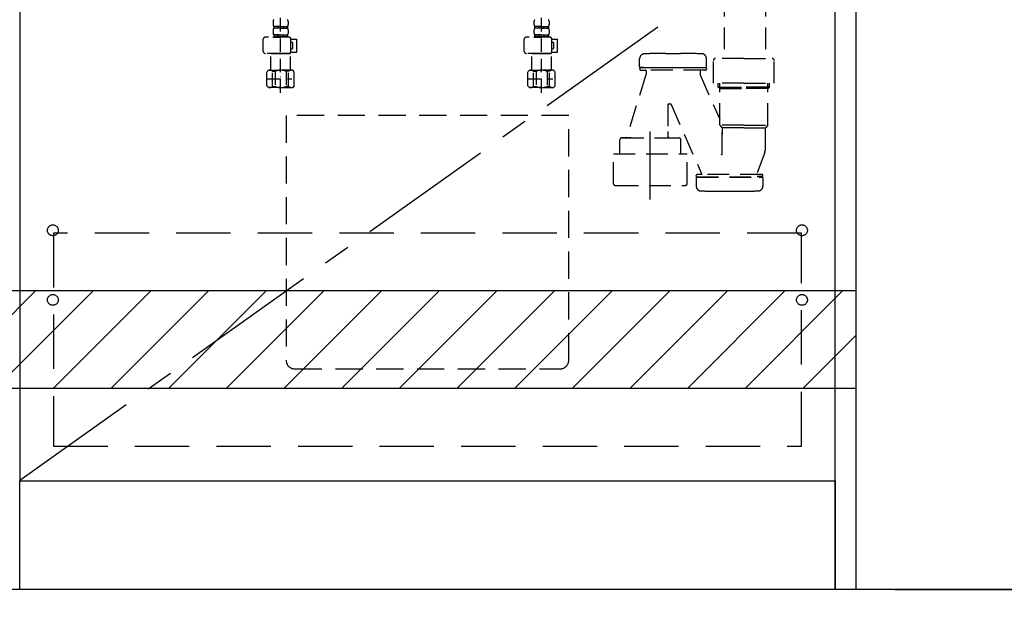
# Model space of a CAD drawing. Extents: x 28111 to 54233, y 210 to 8610.
# Drawn here: x 45224 to 46130, y 2036 to 2588 of the extents above; entities that cross this region are included whole.
import ezdxf

# ---------------------------------------------------------------- set-up
doc = ezdxf.new("R2010")
doc.units = 0
doc.header["$LTSCALE"] = 50
doc.header["$MEASUREMENT"] = 0
for name, pattern in [('CENTER', [2, 1.25, -0.25, 0.25, -0.25]), ('DASHED', [0.75, 0.5, -0.25]), ('HIDDEN', [0.375, 0.25, -0.125])]:
    doc.linetypes.add(name, pattern=pattern)
doc.layers.get('0').update_dxf_attribs({"linetype": 'CONTINUOUS'})
for name, color, linetype in [('111-壁仕上', 3, 'CONTINUOUS'), ('120-キャビネット（外）', 7, 'CONTINUOUS'), ('121-キャビネット（中）', 253, 'HIDDEN'), ('123-扉向き', 231, 'CENTER'), ('150-機器', 8, 'CONTINUOUS'), ('160-文字', 254, 'CONTINUOUS'), ('166-寸法B', 11, 'CONTINUOUS'), ('180-補助', 161, 'CONTINUOUS')]:
    doc.layers.add(name, color=color, linetype=linetype)
doc.styles.add('KH001', font='txt')
doc.dimstyles.new('KH1xx030', dxfattribs={"dimscale": 30, "dimtxt": 2, "dimasz": 0.6, "dimexe": 0.3, "dimexo": 1.2, "dimgap": 0.5, "dimtad": 3, "dimdec": 1, "dimdsep": 46, "dimlunit": 6, "dimtxsty": 'KH001', "dimblk": 'DOT', "dimcen": 1, "dimdle": 1, "dimclrd": 256, "dimclre": 256, "dimclrt": 256, "dimadec": 0, "dimazin": 0, "dimtfac": 1, "dimtdec": 1, "dimtix": 1, "dimtmove": 2, "dimatfit": 3, "dimldrblk": 'CLOSEDBLANK', "dimfxl": 1, "dimtolj": 1, "dimtzin": 0, "dimlwd": -1, "dimlwe": -1, "dimarcsym": 0})

# ---------------------------------------------------------------- blocks, each defined once
blk = doc.blocks.new('_Dot')
at = {"color": 0, "linetype": 'ByBlock', "lineweight": -2}
blk.add_line((-0.5, 0), (-1, 0), dxfattribs=at)
at = {"color": 0, "linetype": 'ByBlock', "const_width": 0.5}
blk.add_lwpolyline([(-0.25, 0, 1), (0.25, 0, 1)], format="xyb", close=True, dxfattribs=at)
blk = doc.blocks.new('*D5')
at = {"layer": '166-寸法B', "transparency": 16777216}
for p, q in [((43705.21, 2027.73), (43705.21, 1544.73)), ((45993.21, 2027.73), (45993.21, 1544.73)), ((45975.21, 1553.73), (43723.21, 1553.73))]:
    blk.add_line(p, q, dxfattribs=at)
at = {"layer": '166-寸法B', "transparency": 16777216, "xscale": 18, "yscale": 18, "zscale": 18, "rotation": 180}
blk.add_blockref('_Dot', (43705.21, 1553.73), dxfattribs=at)
at = {"layer": '166-寸法B', "transparency": 16777216, "xscale": 18, "yscale": 18, "zscale": 18}
blk.add_blockref('_Dot', (45993.21, 1553.73), dxfattribs=at)
at = {"layer": '166-寸法B', "transparency": 16777216, "insert": (44849.21, 1602.54), "char_height": 60, "attachment_point": 5, "style": 'KH001'}
blk.add_mtext('\\A1;2,288', dxfattribs=at)
blk = doc.blocks.new('_ClosedBlank')
at = {"color": 0, "linetype": 'ByBlock', "lineweight": -2}
for p, q in [((-1, 0.167), (0, 0)), ((-1, 0.167), (-1, -0.167)), ((0, 0), (-1, -0.167))]:
    blk.add_line(p, q, dxfattribs=at)
blk = doc.blocks.new('*D28')
at = {"layer": '166-寸法B', "transparency": 16777216}
for p, q in [((45993.21, 2027.73), (45993.21, 1544.73)), ((45996.21, 2027.73), (45996.21, 1544.73)), ((45975.21, 1553.73), (45957.21, 1553.73)), ((45993.21, 1553.73), (45996.21, 1553.73)), ((45993.21, 1553.73), (45996.21, 1553.73)), ((46101.41, 1553.73), (45996.21, 1553.73)), ((46014.21, 1553.73), (46032.21, 1553.73))]:
    blk.add_line(p, q, dxfattribs=at)
at = {"layer": '166-寸法B', "transparency": 16777216, "xscale": 18, "yscale": 18, "zscale": 18}
blk.add_blockref('_Dot', (45993.21, 1553.73), dxfattribs=at)
at = {"layer": '166-寸法B', "transparency": 16777216, "xscale": 18, "yscale": 18, "zscale": 18, "rotation": 180}
blk.add_blockref('_Dot', (45996.21, 1553.73), dxfattribs=at)
at = {"layer": '166-寸法B', "transparency": 16777216, "insert": (46070.88, 1598.73), "char_height": 60, "attachment_point": 5, "style": 'KH001'}
blk.add_mtext('\\A1;3', dxfattribs=at)
blk = doc.blocks.new('*D29')
at = {"layer": '166-寸法B', "transparency": 16777216}
for p, q in [((43705.21, 2027.73), (43705.21, 1409.73)), ((45996.21, 2027.73), (45996.21, 1409.73)), ((45978.21, 1418.73), (43723.21, 1418.73))]:
    blk.add_line(p, q, dxfattribs=at)
at = {"layer": '166-寸法B', "transparency": 16777216, "xscale": 18, "yscale": 18, "zscale": 18, "rotation": 180}
blk.add_blockref('_Dot', (43705.21, 1418.73), dxfattribs=at)
at = {"layer": '166-寸法B', "transparency": 16777216, "xscale": 18, "yscale": 18, "zscale": 18}
blk.add_blockref('_Dot', (45996.21, 1418.73), dxfattribs=at)
at = {"layer": '166-寸法B', "transparency": 16777216, "insert": (44850.71, 1467.54), "char_height": 60, "attachment_point": 5, "style": 'KH001'}
blk.add_mtext('\\A1;2,291', dxfattribs=at)
blk = doc.blocks.new('*D81')
at = {"layer": '166-寸法B', "transparency": 16777216}
for p, q in [((46029.21, 2923.73), (46380.21, 2923.73)), ((46371.21, 2905.73), (46371.21, 2081.73)), ((46029.21, 2063.73), (46380.21, 2063.73))]:
    blk.add_line(p, q, dxfattribs=at)
at = {"layer": '166-寸法B', "transparency": 16777216, "xscale": 18, "yscale": 18, "zscale": 18}
for p, rotation in [((46371.21, 2923.73), 90), ((46371.21, 2063.73), 270)]:
    blk.add_blockref('_Dot', p, dxfattribs=dict(at, rotation=rotation))
at = {"layer": '166-寸法B', "transparency": 16777216, "insert": (46321.19, 2493.73), "char_height": 60, "attachment_point": 5, "rotation": 90, "style": 'KH001'}
blk.add_mtext('\\A1;860(910)', dxfattribs=at)
blk = doc.blocks.new('*D82')
at = {"layer": '166-寸法B', "transparency": 16777216}
for p, q in [((46026.21, 4463.73), (46515.21, 4463.73)), ((46506.21, 2081.73), (46506.21, 4445.73)), ((46029.21, 2063.73), (46515.21, 2063.73))]:
    blk.add_line(p, q, dxfattribs=at)
at = {"layer": '166-寸法B', "transparency": 16777216, "xscale": 18, "yscale": 18, "zscale": 18}
for p, rotation in [((46506.21, 4463.73), 90), ((46506.21, 2063.73), 270)]:
    blk.add_blockref('_Dot', p, dxfattribs=dict(at, rotation=rotation))
at = {"layer": '166-寸法B', "transparency": 16777216, "insert": (46457.41, 3263.73), "char_height": 60, "attachment_point": 5, "rotation": 90, "style": 'KH001'}
blk.add_mtext('\\A1;2,400', dxfattribs=at)

msp = doc.modelspace()

# ---------------------------------------------------------------- hatches: boundary and pattern name
at = {"layer": '180-補助'}
h = msp.add_hatch(dxfattribs=at)
h.set_pattern_fill('ANSI31', color=13, scale=300, style=0)
h.set_pattern_definition([(45, (-198486.92, 16936.63), (-26.5165043, 26.5165043), [])])
h.paths.add_polyline_path([(43705.21, 2338.73), (45993.21, 2338.73), (45993.21, 2248.73), (43705.21, 2248.73)])

# ---------------------------------------------------------------- linework, layer by layer
at = {"layer": '111-壁仕上', "ltscale": 2}
msp.add_line((46579.52, 2063.73), (43705.21, 2063.73), dxfattribs=at)
at = {"layer": '120-キャビネット（外）', "color": 6}
for points in [[(45974.21, 2883.73), (45224.21, 2883.73), (45224.21, 2163.73), (45974.21, 2163.73)], [(45974.21, 2883.73), (45993.21, 2883.73), (45993.21, 2063.73), (45974.21, 2063.73)], [(45224.21, 2163.73), (45974.21, 2163.73), (45974.21, 2063.73), (45224.21, 2063.73)]]:
    msp.add_lwpolyline(points, close=True, dxfattribs=at)
at = {"layer": '121-キャビネット（中）', "color": 13, "ltscale": 2}
msp.add_lwpolyline([(45477.21, 2266.73), (45721.21, 2266.73, 0.414214), (45729.21, 2274.73), (45729.21, 2499.73), (45469.21, 2499.73), (45469.21, 2274.73, 0.414214)], format="xyb", close=True, dxfattribs=at)
at = {"layer": '121-キャビネット（中）', "color": 13, "ltscale": 4}
msp.add_lwpolyline([(45943.21, 2391.63), (45255.21, 2391.63), (45255.21, 2195.63), (45943.21, 2195.63)], close=True, dxfattribs=at)
for centre in [(45254.71, 2394.23), (45943.71, 2394.23), (45254.71, 2330.23), (45254.71, 2330.23), (45943.71, 2330.23), (45943.71, 2330.23)]:
    msp.add_circle(centre, 5, dxfattribs=at)
at = {"layer": '123-扉向き', "ltscale": 2}
msp.add_line((45974.21, 2697.03), (45224.21, 2164.03), dxfattribs=at)
at = {"layer": '150-機器', "color": 13, "linetype": 'DASHED', "ltscale": 0.5}
for p, q in [((45464.21, 2520.83), (45464.21, 2615.14)), ((45704.21, 2520.83), (45704.21, 2615.14)), ((45457.23, 2586.27), (45457.23, 2583.48)), ((45457.83, 2581.73), (45457.83, 2580.23)), ((45458.22, 2581.73), (45457.83, 2581.73)), ((45458.22, 2580.23), (45458.22, 2581.73)), ((45458.42, 2580.23), (45458.42, 2581.73)), ((45461.54, 2581.73), (45458.42, 2581.73)), ((45461.54, 2580.23), (45461.54, 2581.73)), ((45462, 2580.23), (45462, 2581.73)), ((45464.21, 2581.73), (45462, 2581.73)), ((45464.21, 2581.73), (45466.42, 2581.73)), ((45466.42, 2580.23), (45466.42, 2581.73)), ((45466.88, 2580.23), (45466.88, 2581.73)), ((45466.88, 2581.73), (45470.01, 2581.73)), ((45470.01, 2580.23), (45470.01, 2581.73)), ((45470.2, 2580.23), (45470.2, 2581.73)), ((45470.2, 2581.73), (45470.6, 2581.73)), ((45470.6, 2581.73), (45470.6, 2580.23)), ((45471.19, 2586.27), (45471.19, 2583.48)), ((45697.23, 2586.27), (45697.23, 2583.48)), ((45697.83, 2581.73), (45697.83, 2580.23)), ((45698.22, 2581.73), (45697.83, 2581.73)), ((45698.22, 2580.23), (45698.22, 2581.73)), ((45698.42, 2580.23), (45698.42, 2581.73)), ((45701.54, 2581.73), (45698.42, 2581.73)), ((45701.54, 2580.23), (45701.54, 2581.73)), ((45702, 2580.23), (45702, 2581.73)), ((45704.21, 2581.73), (45702, 2581.73)), ((45704.21, 2581.73), (45706.42, 2581.73)), ((45706.42, 2580.23), (45706.42, 2581.73)), ((45706.88, 2580.23), (45706.88, 2581.73)), ((45706.88, 2581.73), (45710.01, 2581.73)), ((45710.01, 2580.23), (45710.01, 2581.73)), ((45710.2, 2580.23), (45710.2, 2581.73)), ((45710.2, 2581.73), (45710.6, 2581.73)), ((45710.6, 2581.73), (45710.6, 2580.23)), ((45711.19, 2586.27), (45711.19, 2583.48)), ((45471.69, 2571.96), (45450.25, 2571.96)), ((45457.13, 2571.96), (45464.21, 2571.96)), ((45457.23, 2578.49), (45457.23, 2575.7)), ((45458.22, 2580.23), (45457.83, 2580.23)), ((45458.22, 2573.95), (45457.83, 2573.95)), ((45457.83, 2573.95), (45457.83, 2571.96)), ((45458.22, 2572.46), (45457.83, 2572.46)), ((45458.22, 2572.46), (45458.22, 2573.95)), ((45461.54, 2580.23), (45458.42, 2580.23)), ((45461.54, 2573.95), (45458.42, 2573.95)), ((45458.42, 2572.46), (45458.42, 2573.95)), ((45461.54, 2572.46), (45458.42, 2572.46)), ((45461.54, 2572.46), (45461.54, 2573.95)), ((45464.21, 2580.23), (45462, 2580.23)), ((45464.21, 2573.95), (45462, 2573.95)), ((45462, 2572.46), (45462, 2573.95)), ((45464.21, 2572.46), (45462, 2572.46)), ((45464.21, 2580.23), (45466.42, 2580.23)), ((45464.21, 2573.95), (45466.42, 2573.95)), ((45464.21, 2572.46), (45466.42, 2572.46)), ((45466.42, 2572.46), (45466.42, 2573.95)), ((45466.88, 2580.23), (45470.01, 2580.23)), ((45466.88, 2573.95), (45470.01, 2573.95)), ((45466.88, 2572.46), (45466.88, 2573.95)), ((45466.88, 2572.46), (45470.01, 2572.46)), ((45470.01, 2572.46), (45470.01, 2573.95)), ((45470.2, 2580.23), (45470.6, 2580.23)), ((45470.2, 2573.95), (45470.6, 2573.95)), ((45470.2, 2572.46), (45470.2, 2573.95)), ((45470.2, 2572.46), (45470.6, 2572.46)), ((45470.6, 2573.95), (45470.6, 2571.96)), ((45471.19, 2578.49), (45471.19, 2575.7)), ((45711.69, 2571.96), (45690.25, 2571.96)), ((45697.13, 2571.96), (45704.21, 2571.96)), ((45697.23, 2578.49), (45697.23, 2575.7)), ((45698.22, 2580.23), (45697.83, 2580.23)), ((45698.22, 2573.95), (45697.83, 2573.95)), ((45697.83, 2573.95), (45697.83, 2571.96)), ((45698.22, 2572.46), (45697.83, 2572.46)), ((45698.22, 2572.46), (45698.22, 2573.95)), ((45701.54, 2580.23), (45698.42, 2580.23)), ((45701.54, 2573.95), (45698.42, 2573.95)), ((45698.42, 2572.46), (45698.42, 2573.95)), ((45701.54, 2572.46), (45698.42, 2572.46)), ((45701.54, 2572.46), (45701.54, 2573.95)), ((45704.21, 2580.23), (45702, 2580.23)), ((45704.21, 2573.95), (45702, 2573.95)), ((45702, 2572.46), (45702, 2573.95)), ((45704.21, 2572.46), (45702, 2572.46)), ((45704.21, 2580.23), (45706.42, 2580.23)), ((45704.21, 2573.95), (45706.42, 2573.95)), ((45704.21, 2572.46), (45706.42, 2572.46)), ((45706.42, 2572.46), (45706.42, 2573.95)), ((45706.88, 2580.23), (45710.01, 2580.23)), ((45706.88, 2573.95), (45710.01, 2573.95)), ((45706.88, 2572.46), (45706.88, 2573.95)), ((45706.88, 2572.46), (45710.01, 2572.46)), ((45710.01, 2572.46), (45710.01, 2573.95)), ((45710.2, 2580.23), (45710.6, 2580.23)), ((45710.2, 2573.95), (45710.6, 2573.95)), ((45710.2, 2572.46), (45710.2, 2573.95)), ((45710.2, 2572.46), (45710.6, 2572.46)), ((45710.6, 2573.95), (45710.6, 2571.96)), ((45711.19, 2578.49), (45711.19, 2575.7)), ((45448.25, 2558.89), (45448.25, 2569.96)), ((45473.68, 2570.16), (45478.97, 2570.16)), ((45473.69, 2558.89), (45473.69, 2569.96)), ((45474.49, 2567.17), (45473.69, 2567.17)), ((45475.48, 2562.18), (45475.48, 2566.17)), ((45478.97, 2558.19), (45478.97, 2570.16)), ((45688.25, 2558.89), (45688.25, 2569.96)), ((45713.68, 2570.16), (45718.97, 2570.16)), ((45713.69, 2558.89), (45713.69, 2569.96)), ((45714.49, 2567.17), (45713.69, 2567.17)), ((45715.48, 2562.18), (45715.48, 2566.17)), ((45718.97, 2558.19), (45718.97, 2570.16)), ((45464.21, 2556.9), (45450.25, 2556.9)), ((45455.34, 2556.9), (45455.24, 2556.8)), ((45455.24, 2556.8), (45464.21, 2556.8)), ((45455.24, 2541.54), (45455.24, 2556.8)), ((45464.21, 2556.9), (45471.69, 2556.9)), ((45473.19, 2556.8), (45464.21, 2556.8)), ((45473.09, 2556.9), (45473.19, 2556.8)), ((45473.19, 2541.54), (45473.19, 2556.8)), ((45473.56, 2558.19), (45478.97, 2558.19)), ((45473.69, 2561.19), (45474.49, 2561.19)), ((45704.21, 2556.9), (45690.25, 2556.9)), ((45695.34, 2556.9), (45695.24, 2556.8)), ((45695.24, 2556.8), (45704.21, 2556.8)), ((45695.24, 2541.54), (45695.24, 2556.8)), ((45704.21, 2556.9), (45711.69, 2556.9)), ((45713.19, 2556.8), (45704.21, 2556.8)), ((45713.09, 2556.9), (45713.19, 2556.8)), ((45713.19, 2541.54), (45713.19, 2556.8)), ((45713.56, 2558.19), (45718.97, 2558.19)), ((45713.69, 2561.19), (45714.49, 2561.19)), ((45451.65, 2540.04), (45453.14, 2541.54)), ((45451.65, 2527.08), (45451.65, 2540.04)), ((45453.14, 2541.54), (45464.21, 2541.54)), ((45454.28, 2541.54), (45464.21, 2541.54)), ((45456.85, 2540.54), (45459.08, 2540.54)), ((45456.85, 2526.58), (45456.85, 2540.54)), ((45459.08, 2540.54), (45459.08, 2526.58)), ((45474.15, 2541.54), (45464.21, 2541.54)), ((45475.28, 2541.54), (45464.21, 2541.54)), ((45471.58, 2540.54), (45469.35, 2540.54)), ((45469.35, 2540.54), (45469.35, 2526.58)), ((45471.58, 2526.58), (45471.58, 2540.54)), ((45476.78, 2540.04), (45475.28, 2541.54)), ((45476.78, 2527.08), (45476.78, 2540.04)), ((45691.65, 2540.04), (45693.14, 2541.54)), ((45691.65, 2527.08), (45691.65, 2540.04)), ((45693.14, 2541.54), (45704.21, 2541.54)), ((45694.28, 2541.54), (45704.21, 2541.54)), ((45696.85, 2540.54), (45699.08, 2540.54)), ((45696.85, 2526.58), (45696.85, 2540.54)), ((45699.08, 2540.54), (45699.08, 2526.58)), ((45714.15, 2541.54), (45704.21, 2541.54)), ((45715.28, 2541.54), (45704.21, 2541.54)), ((45711.58, 2540.54), (45709.35, 2540.54)), ((45709.35, 2540.54), (45709.35, 2526.58)), ((45711.58, 2526.58), (45711.58, 2540.54)), ((45716.78, 2540.04), (45715.28, 2541.54)), ((45716.78, 2527.08), (45716.78, 2540.04)), ((45451.65, 2533.56), (45474.44, 2533.56)), ((45451.65, 2527.08), (45453.14, 2525.58)), ((45456.85, 2526.58), (45459.08, 2526.58)), ((45464.21, 2535.55), (45464.25, 2535.55)), ((45471.58, 2526.58), (45469.35, 2526.58)), ((45476.78, 2527.08), (45475.28, 2525.58)), ((45691.65, 2533.56), (45714.44, 2533.56)), ((45691.65, 2527.08), (45693.14, 2525.58)), ((45696.85, 2526.58), (45699.08, 2526.58)), ((45704.21, 2535.55), (45704.25, 2535.55)), ((45711.58, 2526.58), (45709.35, 2526.58)), ((45716.78, 2527.08), (45715.28, 2525.58)), ((45464.21, 2525.58), (45453.14, 2525.58)), ((45464.21, 2525.58), (45475.28, 2525.58)), ((45704.21, 2525.58), (45693.14, 2525.58)), ((45704.21, 2525.58), (45715.28, 2525.58))]:
    msp.add_line(p, q, dxfattribs=at)
at = {"layer": '150-機器', "color": 13, "linetype": 'DASHED', "ltscale": 0.8}
for p, q in [((45872.06, 2610.88), (45872.06, 2552.36)), ((45910.06, 2610.88), (45910.06, 2552.36)), ((45818.11, 2556.87), (45832.11, 2556.87)), ((45794.41, 2544.57), (45794.41, 2552.17)), ((45794.41, 2544.57), (45794.41, 2552.17)), ((45855.81, 2544.57), (45855.81, 2552.17)), ((45855.81, 2544.57), (45855.81, 2552.17)), ((45862.21, 2529.46), (45862.21, 2550.36)), ((45890.21, 2552.36), (45864.21, 2552.36)), ((45890.21, 2552.36), (45916.21, 2552.36)), ((45918.21, 2529.46), (45918.21, 2550.36)), ((45800.22, 2537.29), (45782.11, 2479.37)), ((45794.41, 2543.07), (45794.41, 2542.57)), ((45794.41, 2543.07), (45794.41, 2542.57)), ((45797.86, 2544.07), (45794.91, 2544.07)), ((45794.91, 2544.07), (45855.31, 2544.07)), ((45799.76, 2543.57), (45794.91, 2543.57)), ((45855.31, 2543.57), (45794.91, 2543.57)), ((45795.41, 2541.57), (45799.76, 2541.57)), ((45854.81, 2541.57), (45795.41, 2541.57)), ((45800.26, 2541.07), (45800.26, 2537.59)), ((45800.26, 2541.07), (45800.26, 2537.59)), ((45849.96, 2541.07), (45849.96, 2537.59)), ((45849.96, 2541.07), (45849.96, 2537.59)), ((45850.01, 2537.29), (45868.01, 2496.45)), ((45855.81, 2543.07), (45855.81, 2542.57)), ((45855.81, 2543.07), (45855.81, 2542.57)), ((45890.21, 2529.46), (45862.21, 2529.46)), ((45866.51, 2526.07), (45866.51, 2529.46)), ((45868.01, 2491.24), (45868.01, 2529.46)), ((45890.21, 2529.46), (45918.21, 2529.46)), ((45912.41, 2491.24), (45912.41, 2529.46)), ((45913.91, 2526.07), (45913.91, 2529.46)), ((45868.01, 2524.57), (45866.51, 2526.07)), ((45866.51, 2526.07), (45868.01, 2526.07)), ((45868.01, 2526.07), (45890.21, 2526.07)), ((45868.01, 2524.57), (45890.21, 2524.57)), ((45912.41, 2526.07), (45890.21, 2526.07)), ((45912.41, 2524.57), (45890.21, 2524.57)), ((45913.91, 2526.07), (45912.41, 2526.07)), ((45912.41, 2524.57), (45913.91, 2526.07)), ((45820.21, 2509.97), (45820.21, 2485.06)), ((45820.71, 2510.47), (45822.78, 2510.47)), ((45823.27, 2510.03), (45851.69, 2445.57)), ((45890.21, 2491.07), (45868.05, 2491.07)), ((45868.14, 2490.91), (45870.08, 2488.75)), ((45890.21, 2491.07), (45912.38, 2491.07)), ((45912.28, 2490.91), (45910.34, 2488.75)), ((45820.21, 2485.06), (45820.21, 2481.37)), ((45890.21, 2488.59), (45870.18, 2488.59)), ((45870.21, 2464.33), (45870.21, 2488.41)), ((45870.21, 2488.41), (45870.21, 2482.32)), ((45890.21, 2488.59), (45910.25, 2488.59)), ((45910.21, 2470.3), (45910.21, 2488.41)), ((45776.11, 2472.37), (45776.11, 2477.37)), ((45776.11, 2464.65), (45776.11, 2472.37)), ((45786.21, 2479.37), (45778.11, 2479.37)), ((45778.11, 2479.37), (45830.31, 2479.37)), ((45822.21, 2479.37), (45830.31, 2479.37)), ((45832.31, 2464.65), (45832.31, 2477.37)), ((45770.41, 2436.78), (45770.41, 2464.65)), ((45770.41, 2464.65), (45838.01, 2464.65)), ((45838.01, 2436.78), (45838.01, 2464.65)), ((45909.42, 2465.93), (45902.08, 2446.24)), ((45909.42, 2465.93), (45902.08, 2446.24)), ((45851.67, 2445.57), (45847.41, 2445.57)), ((45906.81, 2445.57), (45847.41, 2445.57)), ((45902.55, 2445.57), (45906.81, 2445.57)), ((45846.41, 2444.07), (45846.41, 2444.57)), ((45846.41, 2444.07), (45846.41, 2444.57)), ((45846.41, 2442.57), (45846.41, 2434.96)), ((45846.41, 2442.57), (45846.41, 2434.96)), ((45846.91, 2443.57), (45851.76, 2443.57)), ((45846.91, 2443.57), (45907.31, 2443.57)), ((45846.91, 2443.07), (45907.31, 2443.07)), ((45849.86, 2443.07), (45846.91, 2443.07)), ((45907.31, 2443.57), (45902.46, 2443.57)), ((45904.36, 2443.07), (45907.31, 2443.07)), ((45907.81, 2444.07), (45907.81, 2444.57)), ((45907.81, 2444.07), (45907.81, 2444.57)), ((45907.81, 2442.57), (45907.81, 2434.96)), ((45907.81, 2442.57), (45907.81, 2434.96)), ((45773.21, 2435.35), (45835.21, 2435.35)), ((45870.11, 2430.27), (45884.11, 2430.27))]:
    msp.add_line(p, q, dxfattribs=at)
at = {"layer": '150-機器', "color": 13, "linetype": 'CENTER'}
msp.add_line((45804.21, 2422.55), (45804.21, 2494.86), dxfattribs=at)
at = {"layer": '150-機器', "color": 13, "linetype": 'DASHED', "ltscale": 0.8, "flags": 128}
for points in [[(45798.82, 2556.67, 0.196236), (45795.7, 2555.32, 0.196236), (45794.41, 2552.17)], [(45798.82, 2556.67, 0.196236), (45795.7, 2555.32, 0.196236), (45794.41, 2552.17)], [(45818.11, 2556.87, 0.002576), (45808.47, 2556.82, 0.002576), (45798.82, 2556.67)], [(45818.11, 2556.87, 0.002576), (45808.47, 2556.82, 0.002576), (45798.82, 2556.67)], [(45851.41, 2556.67, 0.002576), (45841.76, 2556.82, 0.002576), (45832.11, 2556.87)], [(45851.41, 2556.67, 0.002576), (45841.76, 2556.82, 0.002576), (45832.11, 2556.87)], [(45855.81, 2552.17, 0.196236), (45854.53, 2555.32, 0.196236), (45851.41, 2556.67)], [(45855.81, 2552.17, 0.196236), (45854.53, 2555.32, 0.196236), (45851.41, 2556.67)], [(45864.21, 2552.36, 0.198912), (45862.8, 2551.77, 0.198912), (45862.21, 2550.36)], [(45918.21, 2550.36, 0.198912), (45917.63, 2551.77, 0.198912), (45916.21, 2552.36)], [(45794.41, 2544.57, 0.198912), (45794.56, 2544.21, 0.198912), (45794.91, 2544.07)], [(45794.41, 2544.57, 0.198912), (45794.56, 2544.21, 0.198912), (45794.91, 2544.07)], [(45794.91, 2543.57, 0.198912), (45794.56, 2543.42, 0.198912), (45794.41, 2543.07)], [(45794.91, 2543.57, 0.198912), (45794.56, 2543.42, 0.198912), (45794.41, 2543.07)], [(45794.41, 2542.57, 0.198912), (45794.71, 2541.86, 0.198912), (45795.41, 2541.57)], [(45794.41, 2542.57, 0.198912), (45794.71, 2541.86, 0.198912), (45795.41, 2541.57)], [(45800.26, 2541.07, 0.198912), (45800.12, 2541.42, 0.198912), (45799.76, 2541.57)], [(45800.26, 2541.07, 0.198912), (45800.12, 2541.42, 0.198912), (45799.76, 2541.57)], [(45800.22, 2537.29, 0.037879), (45800.25, 2537.44, 0.037879), (45800.26, 2537.59)], [(45800.22, 2537.29, 0.037879), (45800.25, 2537.44, 0.037879), (45800.26, 2537.59)], [(45850.46, 2541.57, 0.198912), (45850.11, 2541.42, 0.198912), (45849.96, 2541.07)], [(45850.46, 2541.57, 0.198912), (45850.11, 2541.42, 0.198912), (45849.96, 2541.07)], [(45849.96, 2537.59, 0.037879), (45849.97, 2537.44, 0.037879), (45850.01, 2537.29)], [(45849.96, 2537.59, 0.037879), (45849.97, 2537.44, 0.037879), (45850.01, 2537.29)], [(45854.81, 2541.57, 0.198912), (45855.52, 2541.86, 0.198912), (45855.81, 2542.57)], [(45854.81, 2541.57, 0.198912), (45855.52, 2541.86, 0.198912), (45855.81, 2542.57)], [(45855.31, 2544.07, 0.198912), (45855.67, 2544.21, 0.198912), (45855.81, 2544.57)], [(45855.31, 2544.07, 0.198912), (45855.67, 2544.21, 0.198912), (45855.81, 2544.57)], [(45855.81, 2543.07, 0.198912), (45855.67, 2543.42, 0.198912), (45855.31, 2543.57)], [(45855.81, 2543.07, 0.198912), (45855.67, 2543.42, 0.198912), (45855.31, 2543.57)], [(45820.71, 2510.47, 0.198912), (45820.36, 2510.32, 0.198912), (45820.21, 2509.97)], [(45823.27, 2510.03, 0.181103), (45823.11, 2510.34, 0.181103), (45822.78, 2510.47)], [(45868.01, 2491.24, 0.091809), (45868.05, 2491.07, 0.091809), (45868.14, 2490.91)], [(45868.01, 2491.24, 0.091809), (45868.05, 2491.07, 0.091809), (45868.14, 2490.91)], [(45868.01, 2491.24, 0.091809), (45868.05, 2491.07, 0.091809), (45868.14, 2490.91)], [(45912.28, 2490.91, 0.091809), (45912.38, 2491.07, 0.091809), (45912.41, 2491.24)], [(45912.28, 2490.91, 0.091809), (45912.38, 2491.07, 0.091809), (45912.41, 2491.24)], [(45912.28, 2490.91, 0.091809), (45912.38, 2491.07, 0.091809), (45912.41, 2491.24)], [(45820.21, 2481.37, 0.198912), (45820.8, 2479.95, 0.198912), (45822.21, 2479.37)], [(45870.21, 2488.41, 0.091809), (45870.18, 2488.59, 0.091809), (45870.08, 2488.75)], [(45910.34, 2488.75, 0.091809), (45910.25, 2488.59, 0.091809), (45910.21, 2488.41)], [(45778.11, 2479.37, 0.198912), (45776.7, 2478.78, 0.198912), (45776.11, 2477.37)], [(45778.11, 2479.37, 0.198912), (45776.7, 2478.78, 0.198912), (45776.11, 2477.37)], [(45832.31, 2477.37, 0.198912), (45831.73, 2478.78, 0.198912), (45830.31, 2479.37)], [(45832.31, 2477.37, 0.198912), (45831.73, 2478.78, 0.198912), (45830.31, 2479.37)], [(45869.24, 2464.18, 0.370521), (45869.79, 2463.83, 0.370521), (45870.21, 2464.33)], [(45909.42, 2465.93, 0.044638), (45910.01, 2468.08, 0.044638), (45910.21, 2470.3)], [(45909.42, 2465.93, 0.044638), (45910.01, 2468.08, 0.044638), (45910.21, 2470.3)], [(45847.41, 2445.57, 0.198912), (45846.71, 2445.27, 0.198912), (45846.41, 2444.57)], [(45847.41, 2445.57, 0.198912), (45846.71, 2445.27, 0.198912), (45846.41, 2444.57)], [(45902.08, 2446.24, 0.245732), (45902.14, 2445.78, 0.245732), (45902.55, 2445.57)], [(45907.81, 2444.57, 0.198912), (45907.52, 2445.27, 0.198912), (45906.81, 2445.57)], [(45907.81, 2444.57, 0.198912), (45907.52, 2445.27, 0.198912), (45906.81, 2445.57)], [(45770.41, 2436.78, 0.138887), (45770.56, 2436.26, 0.138887), (45770.96, 2435.89)], [(45837.46, 2435.89, 0.138887), (45837.86, 2436.26, 0.138887), (45838.01, 2436.78)], [(45846.41, 2444.07, 0.198912), (45846.56, 2443.71, 0.198912), (45846.91, 2443.57)], [(45846.41, 2444.07, 0.198912), (45846.56, 2443.71, 0.198912), (45846.91, 2443.57)], [(45846.91, 2443.07, 0.198912), (45846.56, 2442.92, 0.198912), (45846.41, 2442.57)], [(45846.91, 2443.07, 0.198912), (45846.56, 2442.92, 0.198912), (45846.41, 2442.57)], [(45907.31, 2443.57, 0.198912), (45907.67, 2443.71, 0.198912), (45907.81, 2444.07)], [(45907.31, 2443.57, 0.198912), (45907.67, 2443.71, 0.198912), (45907.81, 2444.07)], [(45907.81, 2442.57, 0.198912), (45907.67, 2442.92, 0.198912), (45907.31, 2443.07)], [(45907.81, 2442.57, 0.198912), (45907.67, 2442.92, 0.198912), (45907.31, 2443.07)], [(45770.96, 2435.89, 0.058412), (45772.06, 2435.49, 0.058412), (45773.21, 2435.35)], [(45835.21, 2435.35, 0.058412), (45836.37, 2435.49, 0.058412), (45837.46, 2435.89)], [(45846.41, 2434.96, 0.196236), (45847.7, 2431.81, 0.196236), (45850.82, 2430.46)], [(45846.41, 2434.96, 0.196236), (45847.7, 2431.81, 0.196236), (45850.82, 2430.46)], [(45850.82, 2430.46, 0.002576), (45860.47, 2430.31, 0.002576), (45870.11, 2430.27)], [(45850.82, 2430.46, 0.002576), (45860.47, 2430.31, 0.002576), (45870.11, 2430.27)], [(45884.11, 2430.27, 0.002576), (45893.76, 2430.31, 0.002576), (45903.41, 2430.46)], [(45884.11, 2430.27, 0.002576), (45893.76, 2430.31, 0.002576), (45903.41, 2430.46)], [(45903.41, 2430.46, 0.196236), (45906.53, 2431.81, 0.196236), (45907.81, 2434.96)], [(45903.41, 2430.46, 0.196236), (45906.53, 2431.81, 0.196236), (45907.81, 2434.96)]]:
    msp.add_lwpolyline(points, format="xyb", dxfattribs=at)
at = {"layer": '150-機器', "color": 13, "linetype": 'DASHED', "ltscale": 0.5}
for centre, radius, start, end in [((45460.08, 2586.27), 2.84, 142.15071, 180), ((45460.08, 2583.48), 2.84, 180, 217.84929), ((45468.35, 2586.27), 2.84, 0, 37.84929), ((45468.35, 2583.48), 2.84, 322.15071, 0), ((45700.08, 2586.27), 2.84, 142.15071, 180), ((45700.08, 2583.48), 2.84, 180, 217.84929), ((45708.35, 2586.27), 2.84, 0, 37.84929), ((45708.35, 2583.48), 2.84, 322.15071, 0), ((45450.25, 2569.96), 1.99, 90, 180), ((45460.08, 2578.49), 2.84, 142.15071, 180), ((45460.08, 2575.7), 2.84, 180, 217.84929), ((45468.35, 2578.49), 2.84, 0, 37.84929), ((45468.35, 2575.7), 2.84, 322.15071, 0), ((45471.69, 2569.96), 1.99, 0, 90), ((45690.25, 2569.96), 1.99, 90, 180), ((45700.08, 2578.49), 2.84, 142.15071, 180), ((45700.08, 2575.7), 2.84, 180, 217.84929), ((45708.35, 2578.49), 2.84, 0, 37.84929), ((45708.35, 2575.7), 2.84, 322.15071, 0), ((45711.69, 2569.96), 1.99, 0, 90), ((45474.49, 2566.17), 0.997, 0, 90), ((45714.49, 2566.17), 0.997, 0, 90), ((45450.25, 2558.89), 1.99, 180.001, 270), ((45471.69, 2558.89), 1.99, 270, 359.999), ((45474.49, 2562.18), 0.997, 270, 0), ((45690.25, 2558.89), 1.99, 180.001, 270), ((45711.69, 2558.89), 1.99, 270, 359.999), ((45714.49, 2562.18), 0.997, 270, 0), ((45454.25, 2537.65), 3.89, 48.036, 110.221), ((45464.18, 2527.65), 13.89, 89.864, 111.555), ((45464.25, 2527.65), 13.89, 68.445, 90.136), ((45474.18, 2537.65), 3.89, 69.779, 131.964), ((45694.25, 2537.65), 3.89, 48.036, 110.221), ((45704.18, 2527.65), 13.89, 89.864, 111.555), ((45704.25, 2527.65), 13.89, 68.445, 90.136), ((45714.18, 2537.65), 3.89, 69.779, 131.964), ((45454.25, 2529.47), 3.89, 249.779, 311.964), ((45464.21, 2539.3), 13.72, 248.018, 270), ((45464.21, 2539.3), 13.72, 270, 291.982), ((45474.18, 2529.47), 3.89, 228.036, 290.221), ((45694.25, 2529.47), 3.89, 249.779, 311.964), ((45704.21, 2539.3), 13.72, 248.018, 270), ((45704.21, 2539.3), 13.72, 270, 291.982), ((45714.18, 2529.47), 3.89, 228.036, 290.221)]:
    msp.add_arc(centre, radius, start, end, dxfattribs=at)
at = {"layer": '180-補助', "color": 13}
msp.add_lwpolyline([(43705.21, 2338.73), (45993.21, 2338.73), (45993.21, 2248.73), (43705.21, 2248.73)], close=True, dxfattribs=at)

# ---------------------------------------------------------------- dimensions: what is measured, and where the dimension line sits
at = {"layer": '166-寸法B'}
for base, p2, angle, picture, middle in [((46506.21, 4463.73), (45990.21, 4463.73), 90, '*D82', (46457.41, 3263.73)), ((43705.21, 1553.73), (43705.21, 2063.73), 180, '*D5', (44849.21, 1602.54))]:
    dim = msp.add_linear_dim(base=base, p1=(45993.21, 2063.73), p2=p2, angle=angle, dimstyle='KH1xx030', dxfattribs=at)
    dim.commit()
    dim.dimension.update_dxf_attribs({"geometry": picture, "text_midpoint": middle})
dim = msp.add_linear_dim(base=(46371.21, 2063.73), p1=(45993.21, 2923.73), p2=(45993.21, 2063.73), angle=90, dimstyle='KH1xx030', override={"dimpost": '(910)'}, dxfattribs=at)
dim.commit()
dim.dimension.update_dxf_attribs({"geometry": '*D81', "text_midpoint": (46321.19, 2493.73)})
dim = msp.add_linear_dim(base=(43705.21, 1418.73), p1=(45996.21, 2063.73), p2=(43705.21, 2063.73), dimstyle='KH1xx030', dxfattribs=at)
dim.commit()
dim.dimension.update_dxf_attribs({"geometry": '*D29', "text_midpoint": (44850.71, 1467.54)})
dim = msp.add_linear_dim(base=(45996.21, 1553.73), p1=(45993.21, 2063.73), p2=(45996.21, 2063.73), dimstyle='KH1xx030', override={"dimtmove": 1}, dxfattribs=at)
dim.commit()
dim.dimension.update_dxf_attribs({"geometry": '*D28', "text_midpoint": (46070.88, 1544.83), "dimtype": 128})

# ---------------------------------------------------------------- leaders
at = {"layer": '160-文字', "annotation_type": 0, "has_hookline": 1, "hookline_direction": 0, "text_width": 1319.09}
msp.add_leader([(44815.21, 2213.73), (45998.25, 1071.98), (46016.25, 1071.98)], dimstyle='KH1xx030', override={"dimgap": 0.5, "dimtad": 1}, dxfattribs=at)

doc.saveas('drawing.dxf')
